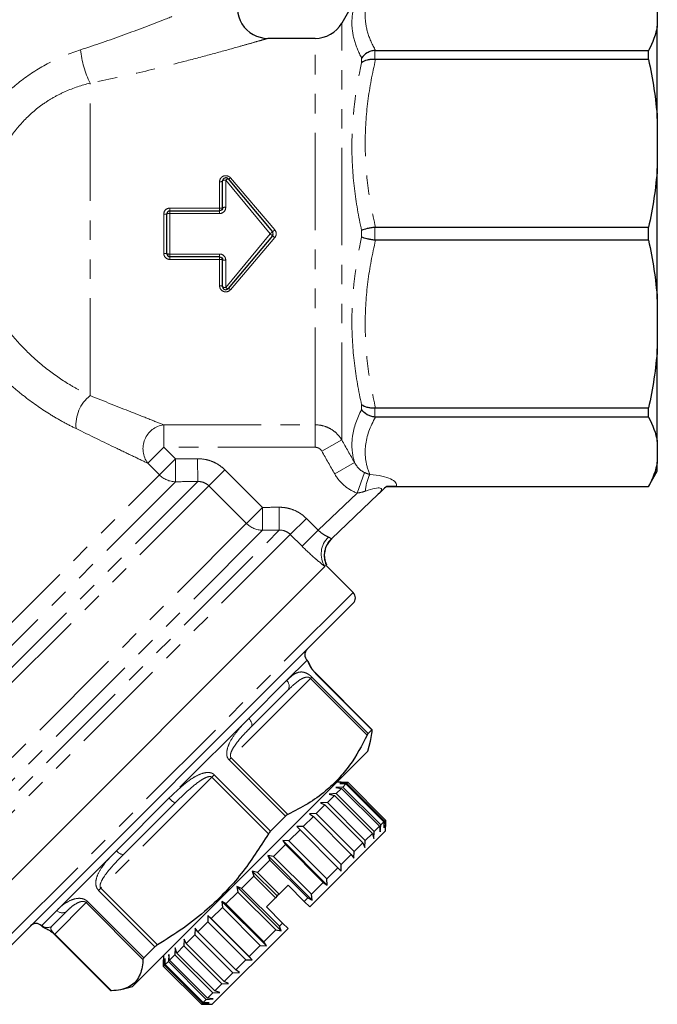
# Model space of a CAD drawing. Units: millimetres. Extents: x 143 to 264, y 91 to 276.
# Drawn here: x 222 to 264, y 170 to 234 of the extents above; entities that cross this region are included whole.
import ezdxf

# ---------------------------------------------------------------- set-up
doc = ezdxf.new("R2010")
doc.units = ezdxf.units.MM
doc.linetypes.add('PHANTOM', pattern=[12.7, 6.35, -1.27, 1.27, -1.27, 1.27, -1.27])

msp = doc.modelspace()

# ---------------------------------------------------------------- linework, layer by layer
at = {"color": 7, "linetype": 'Continuous', "lineweight": 25}
for p, q in [((244.592, 236.216), (243.293, 233.966)), ((263.88, 235.117), (263.88, 233.771)), ((263.88, 227.734), (263.88, 233.771)), ((241.561, 232.966), (238.466, 232.966)), ((245.499, 232.177), (263.303, 232.177)), ((263.303, 231.582), (263.303, 232.177)), ((263.303, 231.582), (245.499, 231.582)), ((263.88, 227.734), (263.88, 224.485)), ((263.88, 215.947), (263.88, 224.485)), ((235.524, 221.916), (235.524, 223.667)), ((235.877, 223.795), (238.773, 220.345)), ((232.08, 221.716), (235.324, 221.716)), ((231.88, 218.916), (231.88, 221.516)), ((245.499, 220.637), (263.303, 220.637)), ((263.303, 219.796), (263.303, 220.637)), ((238.773, 220.088), (235.877, 216.637)), ((263.303, 219.796), (245.499, 219.796)), ((235.324, 218.716), (232.08, 218.716)), ((235.524, 216.766), (235.524, 218.516)), ((263.88, 215.947), (263.88, 212.699)), ((263.88, 206.661), (263.88, 212.699)), ((245.499, 208.85), (263.303, 208.85)), ((263.303, 208.255), (263.303, 208.85)), ((263.303, 208.255), (245.499, 208.255)), ((263.88, 206.661), (263.88, 205.316)), ((263.88, 204.716), (263.88, 205.316)), ((263.303, 203.716), (263.88, 204.716)), ((246.202, 203.716), (263.303, 203.716)), ((246.854, 203.722), (263.303, 203.722)), ((263.303, 203.716), (263.303, 203.722)), ((245.678, 203.219), (242.619, 200.317)), ((242.29, 198.602), (242.242, 198.555)), ((244.034, 196.811), (242.267, 198.579)), ((242.196, 198.508), (217.518, 173.83)), ((217.518, 173.83), (242.162, 198.474)), ((244.034, 196.104), (220.458, 172.528)), ((241.05, 192.37), (241.029, 192.392)), ((245.274, 187.859), (241.593, 191.541)), ((239.754, 190.409), (237.385, 188.04)), ((245.264, 187.857), (245.02, 187.613)), ((245, 186.463), (245.173, 187.107)), ((229.931, 171.394), (245, 186.463)), ((243.257, 184.437), (242.974, 184.437)), ((243.257, 184.437), (243.68, 184.435)), ((243.61, 184.366), (243.68, 184.435)), ((243.68, 184.435), (246.155, 181.961)), ((243.36, 184.116), (242.907, 184.087)), ((242.907, 184.087), (243.277, 184.032)), ((242.937, 183.693), (243.277, 184.032)), ((243.61, 184.366), (243.169, 184.349)), ((243.169, 184.349), (243.568, 184.324)), ((243.277, 184.032), (245.752, 181.558)), ((243.36, 184.116), (243.568, 184.324)), ((245.835, 181.641), (243.36, 184.116)), ((243.568, 184.324), (246.043, 181.849)), ((246.085, 181.891), (243.61, 184.366)), ((242.354, 183.11), (241.9, 183.08)), ((242.354, 183.11), (242.815, 183.571)), ((244.829, 180.635), (242.354, 183.11)), ((242.937, 183.693), (242.48, 183.66)), ((242.48, 183.66), (242.815, 183.571)), ((242.815, 183.571), (245.29, 181.096)), ((245.412, 181.218), (242.937, 183.693)), ((232.407, 183.062), (229.099, 179.754)), ((241.629, 182.384), (242.198, 182.953)), ((241.9, 183.08), (242.198, 182.953)), ((242.198, 182.953), (244.672, 180.478)), ((239.619, 182.211), (238.651, 181.244)), ((240.783, 181.539), (241.442, 182.198)), ((241.629, 182.384), (241.185, 182.365)), ((241.185, 182.365), (241.442, 182.198)), ((241.442, 182.198), (243.917, 179.723)), ((244.104, 179.91), (241.629, 182.384)), ((245.835, 181.641), (246.043, 181.849)), ((246.043, 181.849), (246.068, 181.449)), ((246.068, 181.449), (246.085, 181.891)), ((246.085, 181.891), (246.155, 181.961)), ((246.155, 181.961), (246.156, 181.537)), ((239.843, 180.599), (240.572, 181.328)), ((240.783, 181.539), (240.358, 181.537)), ((240.358, 181.537), (240.572, 181.328)), ((240.572, 181.328), (243.047, 178.853)), ((243.258, 179.064), (240.783, 181.539)), ((241.206, 176.305), (246.156, 181.255)), ((245.379, 180.761), (245.412, 181.218)), ((245.412, 181.218), (245.752, 181.558)), ((245.752, 181.558), (245.806, 181.188)), ((245.806, 181.188), (245.835, 181.641)), ((246.156, 181.255), (246.156, 181.537)), ((239.843, 180.599), (239.442, 180.621)), ((239.442, 180.621), (239.614, 180.37)), ((239.442, 180.621), (242.341, 177.722)), ((242.318, 178.124), (239.843, 180.599)), ((244.799, 180.181), (244.829, 180.635)), ((244.829, 180.635), (245.29, 181.096)), ((245.29, 181.096), (245.379, 180.761)), ((238.837, 179.593), (239.614, 180.37)), ((239.614, 180.37), (242.089, 177.895)), ((244.085, 179.466), (244.104, 179.91)), ((244.104, 179.91), (244.672, 180.478)), ((244.672, 180.478), (244.799, 180.181)), ((237.795, 178.551), (238.597, 179.353)), ((238.837, 179.593), (238.465, 179.645)), ((238.465, 179.645), (238.597, 179.353)), ((238.465, 179.645), (241.364, 176.746)), ((238.597, 179.353), (241.072, 176.878)), ((241.312, 177.118), (238.837, 179.593)), ((243.258, 179.064), (243.917, 179.723)), ((243.917, 179.723), (244.085, 179.466)), ((237.795, 178.551), (237.458, 178.638)), ((237.458, 178.638), (237.552, 178.308)), ((237.458, 178.638), (239.085, 177.012)), ((242.318, 178.124), (243.047, 178.853)), ((243.047, 178.853), (243.257, 178.638)), ((243.257, 178.638), (243.258, 179.064)), ((236.75, 177.506), (237.552, 178.308)), ((237.552, 178.308), (238.966, 176.893)), ((239.21, 177.137), (237.795, 178.551)), ((242.341, 177.722), (242.318, 178.124)), ((236.75, 177.506), (236.452, 177.631)), ((236.452, 177.631), (236.51, 177.266)), ((236.452, 177.631), (239.351, 174.732)), ((239.225, 175.031), (236.75, 177.506)), ((239.792, 177.719), (239.21, 177.137)), ((240.852, 176.658), (239.792, 177.719)), ((241.312, 177.118), (242.089, 177.895)), ((242.089, 177.895), (242.341, 177.722)), ((235.733, 176.488), (236.51, 177.266)), ((236.51, 177.266), (238.985, 174.791)), ((238.966, 176.893), (238.378, 176.305)), ((239.085, 177.012), (238.966, 176.893)), ((239.21, 177.137), (239.085, 177.012)), ((240.852, 176.658), (241.072, 176.878)), ((241.072, 176.878), (241.364, 176.746)), ((241.364, 176.746), (241.312, 177.118)), ((225.374, 176.029), (224.434, 175.089)), ((234.774, 175.53), (235.504, 176.259)), ((235.733, 176.488), (235.475, 176.655)), ((235.475, 176.655), (235.504, 176.259)), ((235.475, 176.655), (238.374, 173.756)), ((235.504, 176.259), (237.979, 173.785)), ((238.208, 174.013), (235.733, 176.488)), ((239.438, 175.244), (238.378, 176.305)), ((241.206, 176.305), (240.852, 176.658)), ((234.774, 175.53), (234.559, 175.739)), ((234.559, 175.739), (234.563, 175.319)), ((234.559, 175.739), (237.458, 172.84)), ((237.249, 173.055), (234.774, 175.53)), ((223.705, 175.067), (223.725, 175.047)), ((233.731, 174.911), (233.717, 174.473)), ((233.904, 174.659), (233.731, 174.911)), ((233.904, 174.659), (234.563, 175.319)), ((234.563, 175.319), (237.038, 172.844)), ((234.842, 169.941), (239.792, 174.891)), ((238.208, 174.013), (238.985, 174.791)), ((238.985, 174.791), (239.351, 174.732)), ((239.225, 175.031), (239.438, 175.244)), ((239.351, 174.732), (239.225, 175.031)), ((239.792, 174.891), (239.438, 175.244)), ((224.556, 174.504), (228.238, 170.823)), ((233.017, 174.197), (232.991, 173.747)), ((233.148, 173.903), (233.017, 174.197)), ((233.148, 173.903), (233.717, 174.473)), ((233.717, 174.473), (236.192, 171.998)), ((236.378, 172.184), (233.904, 174.659)), ((231.106, 173.699), (230.382, 172.975)), ((232.437, 173.617), (232.407, 173.163)), ((232.529, 173.285), (232.437, 173.617)), ((232.529, 173.285), (232.991, 173.747)), ((232.991, 173.747), (235.466, 171.272)), ((235.622, 171.428), (233.148, 173.903)), ((237.249, 173.055), (237.979, 173.785)), ((237.979, 173.785), (238.374, 173.756)), ((238.374, 173.756), (238.208, 174.013)), ((231.66, 173.123), (231.66, 172.84)), ((231.661, 172.417), (231.66, 172.84)), ((231.66, 172.84), (231.661, 172.417)), ((231.748, 172.928), (231.732, 172.488)), ((231.774, 172.53), (231.748, 172.928)), ((232.01, 173.19), (231.983, 172.739)), ((232.067, 172.822), (232.01, 173.19)), ((232.067, 172.822), (232.407, 173.163)), ((234.541, 170.347), (232.067, 172.822)), ((232.407, 173.163), (234.882, 170.688)), ((235.004, 170.81), (232.529, 173.285)), ((236.378, 172.184), (237.038, 172.844)), ((237.038, 172.844), (237.458, 172.84)), ((237.458, 172.84), (237.249, 173.055)), ((231.661, 172.417), (231.732, 172.488)), ((234.136, 169.942), (231.661, 172.417)), ((231.661, 172.417), (234.136, 169.942)), ((231.732, 172.488), (234.207, 170.013)), ((231.774, 172.53), (231.983, 172.739)), ((234.249, 170.055), (231.774, 172.53)), ((231.983, 172.739), (234.458, 170.264)), ((236.63, 172.012), (236.378, 172.184)), ((235.622, 171.428), (236.192, 171.998)), ((236.192, 171.998), (236.63, 172.012)), ((228.99, 170.924), (229.634, 171.096)), ((229.634, 171.096), (229.931, 171.394)), ((235.004, 170.81), (235.466, 171.272)), ((235.466, 171.272), (235.916, 171.297)), ((235.916, 171.297), (235.622, 171.428)), ((228.268, 170.819), (228.239, 170.824)), ((234.249, 170.055), (234.458, 170.264)), ((234.458, 170.264), (234.909, 170.291)), ((234.541, 170.347), (234.882, 170.688)), ((234.909, 170.291), (234.541, 170.347)), ((234.882, 170.688), (235.336, 170.718)), ((235.336, 170.718), (235.004, 170.81)), ((234.136, 169.942), (234.207, 170.013)), ((234.136, 169.942), (234.559, 169.941)), ((234.559, 169.941), (234.136, 169.942)), ((234.207, 170.013), (234.647, 170.029)), ((234.647, 170.029), (234.249, 170.055)), ((234.559, 169.941), (234.842, 169.941))]:
    msp.add_line(p, q, dxfattribs=at)
at = {"color": 8, "linetype": 'PHANTOM', "lineweight": 18}
for p, q in [((243.293, 206.764), (243.293, 233.966)), ((241.561, 207.752), (241.561, 232.966)), ((245.458, 232.175), (245.458, 231.584)), ((244.592, 231.374), (244.592, 231.684)), ((226.88, 209.657), (226.88, 230.045)), ((235.324, 221.89), (235.324, 223.613)), ((235.724, 223.719), (235.724, 221.942)), ((238.619, 220.216), (235.724, 223.719)), ((236.031, 223.867), (238.926, 220.469)), ((232.08, 221.89), (232.08, 221.716)), ((232.08, 221.89), (235.324, 221.89)), ((232.08, 221.716), (232.08, 221.536)), ((235.324, 221.89), (235.324, 221.716)), ((235.324, 221.716), (235.324, 221.536)), ((231.68, 218.936), (231.68, 221.496)), ((232.08, 221.536), (232.08, 218.896)), ((235.324, 221.536), (232.08, 221.536)), ((244.592, 219.997), (244.592, 220.435)), ((245.458, 220.634), (245.458, 219.798)), ((235.724, 216.713), (238.619, 220.216)), ((238.926, 219.963), (236.031, 216.566)), ((238.619, 220.216), (238.773, 220.345)), ((238.619, 220.216), (238.773, 220.088)), ((232.08, 218.896), (235.324, 218.896)), ((232.08, 218.896), (232.08, 218.716)), ((232.08, 218.716), (232.08, 218.542)), ((235.324, 218.542), (232.08, 218.542)), ((235.324, 218.896), (235.324, 218.716)), ((235.324, 218.716), (235.324, 218.542)), ((235.324, 216.819), (235.324, 218.542)), ((235.724, 218.49), (235.724, 216.713)), ((244.592, 208.749), (244.592, 209.058)), ((245.458, 208.848), (245.458, 208.257)), ((231.677, 207.752), (241.561, 207.752)), ((231.677, 207.752), (231.677, 206.286)), ((241.561, 207.752), (241.561, 206.286)), ((230.636, 205.244), (231.677, 206.286)), ((231.677, 206.286), (232.438, 205.525)), ((241.561, 206.286), (231.677, 206.286)), ((243.293, 206.764), (241.994, 206.03)), ((231.397, 204.483), (230.636, 205.244)), ((231.397, 204.483), (232.438, 205.525)), ((232.452, 204.038), (232.438, 205.525)), ((233.902, 204.049), (233.89, 205.537)), ((244.132, 205.284), (242.833, 204.547)), ((211.429, 184.515), (231.397, 204.483)), ((234.621, 203.768), (235.666, 204.813)), ((235.666, 204.813), (238.116, 202.363)), ((244.771, 204.642), (244.31, 203.3)), ((211.868, 182.015), (233.902, 204.049)), ((232.452, 204.038), (211.868, 183.455)), ((234.621, 203.768), (212.161, 181.308)), ((237.071, 201.318), (234.621, 203.768)), ((241.754, 200.875), (244.31, 203.3)), ((239.219, 200.881), (239.209, 202.371)), ((237.071, 201.318), (238.116, 202.363)), ((238.127, 200.874), (238.116, 202.363)), ((214.611, 178.858), (237.071, 201.318)), ((239.937, 200.598), (240.984, 201.646)), ((240.984, 201.646), (241.754, 200.875)), ((215.05, 176.712), (239.219, 200.881)), ((238.127, 200.874), (215.05, 177.798)), ((239.937, 200.598), (215.343, 176.005)), ((240.707, 199.828), (239.937, 200.598)), ((240.707, 199.828), (241.754, 200.875)), ((244.034, 196.811), (219.765, 172.541)), ((241.029, 192.392), (239.7, 191.062)), ((241.593, 191.541), (241.586, 191.535)), ((245.264, 187.857), (241.586, 191.535)), ((241.26, 191.208), (236.078, 186.026)), ((239.7, 191.062), (237.23, 188.593)), ((241.26, 191.208), (241.343, 191.291)), ((244.958, 187.509), (241.26, 191.208)), ((241.343, 191.291), (245.02, 187.613)), ((237.23, 188.593), (232.04, 183.402)), ((236.078, 186.026), (235.941, 185.889)), ((239.619, 182.211), (235.941, 185.889)), ((236.078, 186.026), (239.777, 182.328)), ((234.81, 184.758), (227.574, 177.522)), ((234.81, 184.758), (234.973, 184.921)), ((238.509, 181.06), (234.81, 184.758)), ((234.973, 184.921), (238.651, 181.244)), ((232.04, 183.402), (228.591, 179.953)), ((228.591, 179.953), (224.707, 176.07)), ((227.574, 177.522), (227.429, 177.377)), ((231.106, 173.699), (227.429, 177.377)), ((227.574, 177.522), (231.272, 173.823)), ((224.707, 176.07), (223.728, 175.09)), ((226.625, 176.573), (224.57, 174.518)), ((226.625, 176.573), (226.705, 176.653)), ((230.323, 172.874), (226.625, 176.573)), ((226.705, 176.653), (230.382, 172.975)), ((223.728, 175.09), (223.705, 175.067)), ((224.57, 174.518), (224.556, 174.504)), ((224.57, 174.518), (228.268, 170.819))]:
    msp.add_line(p, q, dxfattribs=at)
at = {"color": 8, "linetype": 'PHANTOM', "lineweight": 18, "flags": 128}
for points in [[(237.385, 188.04), (237.417, 188.086), (237.434, 188.143), (237.436, 188.21), (237.422, 188.284), (237.393, 188.363), (237.35, 188.442), (237.295, 188.52), (237.23, 188.593)], [(229.099, 179.754), (229.062, 179.731), (229.013, 179.722), (228.953, 179.728), (228.886, 179.748), (228.813, 179.783), (228.738, 179.83), (228.663, 179.887), (228.591, 179.953)]]:
    msp.add_lwpolyline(points, dxfattribs=at)
at = {"color": 7, "linetype": 'Continuous', "lineweight": 25}
for centre, radius, start, end in [((238.48, 234.966), 2, 154.55758, 269.5861), ((241.561, 234.966), 2, 270, 330), ((235.724, 223.667), 0.2, 40, 180), ((232.08, 221.516), 0.2, 90, 180), ((238.619, 220.216), 0.2, 320, 40), ((232.08, 218.916), 0.2, 180, 270), ((235.724, 216.766), 0.2, 180, 320), ((243.656, 199.234), 1.5, 133.48965, 204.75991), ((243.681, 196.457), 0.5, 315, 45), ((241.383, 192.745), 0.5, 135, 225), ((223.352, 174.714), 0.5, 45, 135)]:
    msp.add_arc(centre, radius, start, end, dxfattribs=at)
at = {"color": 8, "linetype": 'PHANTOM', "lineweight": 18}
for centre, radius, start, end in [((232.663, 232.903), 6.45, 186.0975, 206.30379), ((235.371, 223.841), 0.232, 258.4661, 311.37336), ((235.678, 223.489), 0.235, 78.55231, 130.85313), ((235.893, 223.57), 0.225, 94.10593, 138.70896), ((235.874, 224.003), 0.208, 270.94098, 318.96961), ((235.373, 222.291), 0.404, 263.00647, 291.95091), ((235.675, 221.536), 0.409, 83.09805, 111.63436), ((231.73, 222.009), 0.516, 264.49039, 286.9746), ((232.031, 221.015), 0.523, 84.56724, 106.72451), ((236.81, 222.915), 3.234, 307.3676, 310.86714), ((236.81, 217.518), 3.234, 49.13286, 52.6324), ((231.73, 218.423), 0.516, 73.0254, 95.50961), ((232.031, 219.417), 0.523, 253.27549, 275.43276), ((235.373, 218.142), 0.404, 68.04909, 96.99353), ((235.675, 218.897), 0.409, 248.36564, 276.90195), ((235.371, 216.591), 0.232, 48.62664, 101.5339), ((235.678, 216.943), 0.235, 229.14687, 281.44769), ((235.893, 216.862), 0.225, 221.29104, 265.89407), ((235.874, 216.43), 0.208, 41.03039, 89.05902), ((228.388, 207.746), 2.434, 128.26676, 185.7865), ((231.907, 206.187), 1.582, 98.33934, 216.56125), ((232.469, 205.552), 1.514, 224.91101, 269.34526), ((248.095, 203.165), 3.27, 155.654, 175.47292), ((238.141, 202.386), 1.511, 224.92779, 269.47117), ((243.441, 199.328), 1.49, 132.55866, 213.3782), ((243.651, 199.23), 1.5, 133.49834, 204.75638), ((239.396, 190.708), 0.466, 320.14746, 49.35574), ((234.477, 185.663), 3.325, 222.84841, 231.47936), ((225.061, 176.385), 0.474, 221.70233, 311.27029), ((224.081, 175.443), 0.499, 224.92474, 314.92454)]:
    msp.add_arc(centre, radius, start, end, dxfattribs=at)
for centre, major_axis, ratio, start_param, end_param in [((243.078, 203.517), (3.792, 0.32), 0.259755, 6.168526, 7.264902), ((243.078, 202.131), (2.811, 1.441), 0.150745, 5.808592, 7.104114)]:
    msp.add_ellipse(centre, major_axis=major_axis, ratio=ratio, start_param=start_param, end_param=end_param, dxfattribs=at)
for points, knots in [([(245.499, 236.711), (245.285, 236.338), (245.115, 235.963), (244.884, 235.209), (244.823, 234.83), (244.822, 234.066), (244.883, 233.685), (245.114, 232.926), (245.285, 232.55), (245.499, 232.177)], [0, 0, 0, 0, 0.25, 0.25, 0.5, 0.5, 0.75, 0.75, 1, 1, 1, 1]), ([(226.249, 232.218), (227.209, 232.529), (228.15, 232.856), (229.995, 233.527), (230.899, 233.871), (232.222, 234.388), (232.657, 234.56), (233.501, 234.899), (233.912, 235.066), (234.506, 235.31), (234.7, 235.39), (235.08, 235.546), (235.265, 235.623), (235.798, 235.845), (236.122, 235.981), (236.394, 236.096)], [0, 0, 0, 0, 0.25, 0.25, 0.5, 0.5, 0.625, 0.625, 0.75, 0.75, 0.8125, 0.8125, 0.875, 0.875, 1, 1, 1, 1]), ([(244.592, 231.684), (244.389, 232.067), (244.229, 232.451), (244.012, 233.221), (243.956, 233.604), (243.957, 234.748), (244.187, 235.488), (244.592, 236.215)], [0, 0, 0, 0, 0.25, 0.25, 0.5, 0.5, 1, 1, 1, 1]), ([(238.466, 232.962), (238.466, 232.962), (238.466, 232.962), (238.393, 232.941), (238.258, 232.902), (237.909, 232.802), (237.352, 232.642), (236.373, 232.365), (234.981, 231.98), (232.83, 231.407), (230.132, 230.724), (227.969, 230.272), (226.88, 230.045)], [0, 0, 0, 0, 0.032689, 0.043017, 0.088119, 0.134554, 0.2069, 0.281412, 0.416007, 0.553649, 0.775305, 1, 1, 1, 1]), ([(219.565, 227.265), (219.771, 227.555), (219.986, 227.838), (220.438, 228.387), (220.676, 228.653), (221.416, 229.419), (221.946, 229.885), (223.082, 230.727), (223.691, 231.103), (224.941, 231.739), (225.587, 232.004), (226.249, 232.218)], [0, 0, 0, 0, 0.125, 0.125, 0.25, 0.25, 0.5, 0.5, 0.75, 0.75, 1, 1, 1, 1]), ([(244.592, 220.435), (244.389, 221.34), (244.229, 222.252), (244.012, 224.087), (243.956, 225.006), (243.957, 227.768), (244.187, 229.581), (244.592, 231.374)], [0, 0, 0, 0, 0.25, 0.25, 0.5, 0.5, 1, 1, 1, 1]), ([(245.499, 231.582), (245.285, 230.682), (245.115, 229.778), (244.884, 227.957), (244.823, 227.041), (244.822, 225.196), (244.883, 224.277), (245.114, 222.445), (245.285, 221.537), (245.499, 220.637)], [0, 0, 0, 0, 0.25, 0.25, 0.5, 0.5, 0.75, 0.75, 1, 1, 1, 1]), ([(226.88, 230.045), (226.327, 229.91), (225.783, 229.729), (224.991, 229.377), (224.731, 229.246), (224.22, 228.954), (223.972, 228.795), (223.261, 228.283), (222.826, 227.894), (222.231, 227.24), (222.042, 227.01), (221.69, 226.535), (221.525, 226.29), (221.371, 226.037)], [0, 0, 0, 0, 0.25, 0.25, 0.375, 0.375, 0.5, 0.5, 0.75, 0.75, 0.875, 0.875, 1, 1, 1, 1]), ([(236.031, 223.867), (235.978, 223.928), (235.906, 223.973), (235.748, 224.015), (235.661, 224.01), (235.508, 223.954), (235.441, 223.902), (235.349, 223.772), (235.324, 223.693), (235.324, 223.613)], [0, 0, 0, 0, 0.25, 0.25, 0.5, 0.5, 0.75, 0.75, 1, 1, 1, 1]), ([(232.08, 221.89), (231.975, 221.89), (231.872, 221.848), (231.724, 221.703), (231.68, 221.601), (231.68, 221.496)], [0, 0, 0, 0, 0.5, 0.5, 1, 1, 1, 1]), ([(235.324, 221.536), (235.431, 221.536), (235.535, 221.581), (235.682, 221.732), (235.724, 221.836), (235.724, 221.942)], [0, 0, 0, 0, 0.5, 0.5, 1, 1, 1, 1]), ([(238.926, 219.963), (238.986, 220.034), (239.019, 220.124), (239.019, 220.309), (238.986, 220.399), (238.926, 220.469)], [0, 0, 0, 0, 0.5, 0.5, 1, 1, 1, 1]), ([(244.592, 209.058), (244.389, 209.956), (244.229, 210.86), (244.012, 212.685), (243.956, 213.602), (243.957, 216.364), (244.187, 218.188), (244.592, 219.997)], [0, 0, 0, 0, 0.25, 0.25, 0.5, 0.5, 1, 1, 1, 1]), ([(245.499, 219.796), (245.285, 218.896), (245.115, 217.991), (244.884, 216.171), (244.823, 215.255), (244.822, 213.41), (244.883, 212.49), (245.114, 210.658), (245.285, 209.751), (245.499, 208.85)], [0, 0, 0, 0, 0.25, 0.25, 0.5, 0.5, 0.75, 0.75, 1, 1, 1, 1]), ([(231.68, 218.936), (231.68, 218.832), (231.725, 218.729), (231.872, 218.585), (231.975, 218.542), (232.08, 218.542)], [0, 0, 0, 0, 0.5, 0.5, 1, 1, 1, 1]), ([(235.724, 218.49), (235.724, 218.596), (235.682, 218.701), (235.535, 218.851), (235.431, 218.896), (235.324, 218.896)], [0, 0, 0, 0, 0.5, 0.5, 1, 1, 1, 1]), ([(235.324, 216.819), (235.324, 216.739), (235.349, 216.66), (235.441, 216.53), (235.508, 216.478), (235.662, 216.422), (235.748, 216.418), (235.907, 216.459), (235.978, 216.504), (236.031, 216.566)], [0, 0, 0, 0, 0.25, 0.25, 0.5, 0.5, 0.75, 0.75, 1, 1, 1, 1]), ([(221.371, 214.138), (221.743, 213.64), (222.146, 213.169), (222.792, 212.503), (223.015, 212.288), (223.476, 211.871), (223.713, 211.67), (224.428, 211.101), (224.916, 210.761), (225.657, 210.304), (225.907, 210.16), (226.398, 209.894), (226.641, 209.771), (226.88, 209.657)], [0, 0, 0, 0, 0.25, 0.25, 0.375, 0.375, 0.5, 0.5, 0.75, 0.75, 0.875, 0.875, 1, 1, 1, 1]), ([(225.966, 207.5), (225.682, 207.639), (225.395, 207.788), (224.815, 208.107), (224.522, 208.278), (223.654, 208.819), (223.084, 209.216), (222.25, 209.873), (221.975, 210.103), (221.437, 210.578), (221.176, 210.823), (220.416, 211.578), (219.939, 212.109), (219.492, 212.667)], [0, 0, 0, 0, 0.125, 0.125, 0.25, 0.25, 0.5, 0.5, 0.625, 0.625, 0.75, 0.75, 1, 1, 1, 1]), ([(226.88, 209.657), (227.818, 209.28), (228.716, 208.923), (229.957, 208.431), (230.355, 208.273), (231.077, 207.988), (231.403, 207.86), (231.677, 207.752)], [0, 0, 0, 0, 0.5, 0.5, 0.75, 0.75, 1, 1, 1, 1]), ([(244.132, 205.284), (244.047, 205.567), (243.992, 205.852), (243.946, 206.427), (243.955, 206.717), (244.077, 207.587), (244.284, 208.168), (244.592, 208.749)], [0, 0, 0, 0, 0.25, 0.25, 0.5, 0.5, 1, 1, 1, 1]), ([(245.499, 208.255), (245.146, 207.641), (244.915, 207.021), (244.811, 206.081), (244.816, 205.765), (244.908, 205.138), (244.994, 204.824), (245.116, 204.513)], [0, 0, 0, 0, 0.5, 0.5, 0.75, 0.75, 1, 1, 1, 1]), ([(241.561, 207.752), (241.737, 207.752), (241.909, 207.729), (242.246, 207.64), (242.41, 207.573), (242.711, 207.402), (242.852, 207.295), (243.098, 207.052), (243.205, 206.914), (243.293, 206.764)], [0, 0, 0, 0, 0.25, 0.25, 0.5, 0.5, 0.75, 0.75, 1, 1, 1, 1]), ([(230.636, 205.244), (230.37, 205.372), (230.053, 205.524), (229.35, 205.862), (228.963, 206.048), (227.755, 206.631), (226.88, 207.055), (225.966, 207.5)], [0, 0, 0, 0, 0.25, 0.25, 0.5, 0.5, 1, 1, 1, 1]), ([(241.994, 206.03), (241.95, 206.107), (241.887, 206.172), (241.736, 206.261), (241.649, 206.286), (241.561, 206.286)], [0, 0, 0, 0, 0.5, 0.5, 1, 1, 1, 1]), ([(233.89, 205.537), (234.056, 205.539), (234.221, 205.523), (234.543, 205.462), (234.699, 205.415), (235.003, 205.292), (235.15, 205.214), (235.422, 205.033), (235.549, 204.93), (235.666, 204.813)], [0, 0, 0, 0, 0.25, 0.25, 0.5, 0.5, 0.75, 0.75, 1, 1, 1, 1]), ([(244.132, 205.284), (244.202, 205.148), (244.29, 205.023), (244.505, 204.802), (244.627, 204.709), (244.771, 204.642)], [0, 0, 0, 0, 0.5, 0.5, 1, 1, 1, 1]), ([(244.31, 203.3), (243.995, 203.408), (243.712, 203.572), (243.206, 204.003), (242.997, 204.258), (242.833, 204.547)], [0, 0, 0, 0, 0.5, 0.5, 1, 1, 1, 1]), ([(234.621, 203.768), (234.526, 203.863), (234.413, 203.936), (234.166, 204.031), (234.034, 204.053), (233.902, 204.049)], [0, 0, 0, 0, 0.5, 0.5, 1, 1, 1, 1]), ([(239.209, 202.371), (239.375, 202.372), (239.54, 202.357), (239.862, 202.295), (240.018, 202.248), (240.322, 202.124), (240.469, 202.047), (240.74, 201.866), (240.867, 201.763), (240.984, 201.646)], [0, 0, 0, 0, 0.25, 0.25, 0.5, 0.5, 0.75, 0.75, 1, 1, 1, 1]), ([(239.937, 200.598), (239.842, 200.693), (239.729, 200.766), (239.483, 200.862), (239.352, 200.885), (239.219, 200.881)], [0, 0, 0, 0, 0.5, 0.5, 1, 1, 1, 1]), ([(241.754, 200.875), (241.87, 200.769), (241.994, 200.675), (242.23, 200.524), (242.341, 200.466), (242.433, 200.426)], [0, 0, 0, 0, 0.5, 0.5, 1, 1, 1, 1]), ([(242.196, 198.508), (242.1, 198.583), (241.992, 198.669), (241.76, 198.86), (241.635, 198.966), (241.249, 199.304), (240.975, 199.56), (240.707, 199.828)], [0, 0, 0, 0, 0.25, 0.25, 0.5, 0.5, 1, 1, 1, 1]), ([(242.433, 200.426), (242.498, 200.397), (242.54, 200.366), (242.599, 200.323), (242.614, 200.312), (242.619, 200.317)], [0, 0, 0, 0, 0.5, 0.5, 1, 1, 1, 1]), ([(241.586, 191.535), (241.549, 191.574), (241.465, 191.661), (241.345, 191.814), (241.214, 192.014), (241.114, 192.219), (241.07, 192.344), (241.052, 192.359), (241.045, 192.365)], [0, 0, 0, 0, 0.061144, 0.136241, 0.2534, 0.478155, 0.798576, 1, 1, 1, 1]), ([(239.7, 191.062), (239.828, 191.188), (240.085, 191.438), (240.429, 191.617), (240.735, 191.634), (240.956, 191.568), (241.129, 191.471), (241.253, 191.377), (241.319, 191.314), (241.343, 191.291)], [0, 0, 0, 0, 0.297934, 0.594614, 0.755416, 0.859175, 0.92317, 0.972142, 1, 1, 1, 1]), ([(241.26, 191.208), (241.247, 191.219), (241.225, 191.239), (241.185, 191.26), (241.119, 191.284), (241.004, 191.293), (240.825, 191.253), (240.535, 191.108), (240.176, 190.823), (239.895, 190.547), (239.754, 190.409)], [0, 0, 0, 0, 0.016434, 0.029139, 0.049456, 0.101228, 0.197668, 0.360147, 0.678826, 1, 1, 1, 1]), ([(235.941, 185.889), (235.907, 185.932), (235.83, 186.026), (235.779, 186.248), (235.805, 186.605), (236.016, 187.124), (236.407, 187.707), (236.847, 188.202), (237.123, 188.483), (237.23, 188.593)], [0, 0, 0, 0, 0.045797, 0.102044, 0.189795, 0.358136, 0.600752, 0.84436, 1, 1, 1, 1]), ([(236.078, 186.026), (236.068, 186.039), (236.05, 186.062), (236.027, 186.126), (236.028, 186.249), (236.106, 186.488), (236.439, 187.048), (236.914, 187.563), (237.292, 187.946), (237.385, 188.04)], [0, 0, 0, 0, 0.016498, 0.02789, 0.068822, 0.145476, 0.311689, 0.829575, 1, 1, 1, 1]), ([(232.04, 183.402), (232.289, 183.646), (232.791, 184.136), (233.496, 184.688), (234.088, 184.987), (234.465, 185.077), (234.72, 185.063), (234.88, 185.003), (234.948, 184.943), (234.973, 184.921)], [0, 0, 0, 0, 0.2947004, 0.5945684, 0.7553885, 0.8591593, 0.9231614, 0.9721391, 1, 1, 1, 1]), ([(234.81, 184.758), (234.797, 184.769), (234.773, 184.787), (234.724, 184.8), (234.637, 184.803), (234.469, 184.758), (234.187, 184.616), (233.706, 184.279), (233.095, 183.742), (232.637, 183.289), (232.407, 183.062)], [0, 0, 0, 0, 0.016434, 0.029139, 0.049456, 0.101228, 0.197668, 0.360147, 0.678826, 1, 1, 1, 1]), ([(227.429, 177.377), (227.394, 177.419), (227.316, 177.512), (227.247, 177.717), (227.24, 178.04), (227.397, 178.504), (227.746, 179.046), (228.18, 179.536), (228.476, 179.836), (228.591, 179.953)], [0, 0, 0, 0, 0.045797, 0.102044, 0.189795, 0.358136, 0.600752, 0.84436, 1, 1, 1, 1]), ([(227.574, 177.522), (227.563, 177.535), (227.545, 177.557), (227.524, 177.623), (227.527, 177.748), (227.613, 177.995), (227.98, 178.589), (228.525, 179.174), (228.985, 179.639), (229.099, 179.754)], [0, 0, 0, 0, 0.016498, 0.02789, 0.068822, 0.145476, 0.311689, 0.829575, 1, 1, 1, 1]), ([(224.707, 176.07), (224.831, 176.19), (225.077, 176.43), (225.525, 176.714), (225.952, 176.851), (226.251, 176.864), (226.469, 176.812), (226.613, 176.736), (226.68, 176.675), (226.705, 176.653)], [0, 0, 0, 0, 0.297934, 0.594614, 0.755416, 0.859175, 0.92317, 0.972142, 1, 1, 1, 1]), ([(226.625, 176.573), (226.612, 176.584), (226.59, 176.604), (226.55, 176.626), (226.484, 176.649), (226.37, 176.659), (226.197, 176.625), (225.933, 176.505), (225.641, 176.293), (225.463, 176.117), (225.374, 176.029)], [0, 0, 0, 0, 0.0164326, 0.0291373, 0.0494534, 0.1012225, 0.1976571, 0.3601272, 0.6798264, 1, 1, 1, 1]), ([(223.731, 175.052), (223.724, 175.056), (223.704, 175.068), (223.719, 175.082), (223.728, 175.09)], [0, 0, 0, 0, 0.39049, 1, 1, 1, 1]), ([(224.57, 174.518), (224.558, 174.53), (224.538, 174.55), (224.495, 174.594), (224.437, 174.658), (224.365, 174.747), (224.285, 174.894), (224.334, 174.984), (224.414, 175.068), (224.434, 175.089)], [0, 0, 0, 0, 0.016498, 0.02789, 0.068822, 0.145476, 0.311689, 0.829575, 1, 1, 1, 1])]:
    msp.add_open_spline(points, degree=3, knots=knots, dxfattribs=at)
at = {"color": 7, "linetype": 'Continuous', "lineweight": 25}
for points in [[(263.88, 233.771), (263.788, 233.231), (263.587, 232.7), (263.303, 232.177)], [(245.499, 232.177), (245.485, 232.177), (245.471, 232.177), (245.458, 232.175)], [(245.458, 231.584), (245.471, 231.583), (245.485, 231.582), (245.499, 231.582)], [(263.303, 231.582), (263.587, 230.318), (263.788, 229.037), (263.88, 227.734)], [(263.88, 224.485), (263.788, 223.181), (263.587, 221.9), (263.303, 220.637)], [(245.499, 220.637), (245.485, 220.637), (245.471, 220.636), (245.458, 220.634)], [(245.458, 219.798), (245.471, 219.796), (245.485, 219.796), (245.499, 219.796)], [(263.303, 219.796), (263.587, 218.531), (263.788, 217.25), (263.88, 215.947)], [(263.88, 212.699), (263.788, 211.394), (263.587, 210.113), (263.303, 208.85)], [(245.499, 208.85), (245.485, 208.85), (245.471, 208.85), (245.458, 208.848)], [(245.458, 208.257), (245.471, 208.256), (245.485, 208.255), (245.499, 208.255)], [(263.303, 208.255), (263.587, 207.732), (263.788, 207.201), (263.88, 206.661)], [(263.88, 205.316), (263.788, 204.775), (263.587, 204.245), (263.303, 203.722)], [(246.224, 203.737), (246.054, 203.576), (245.867, 203.399), (245.678, 203.219)], [(242.619, 200.317), (242.622, 200.32), (242.624, 200.322), (242.624, 200.322)], [(242.197, 198.509), (242.196, 198.508), (242.196, 198.508), (242.196, 198.508)]]:
    msp.add_open_spline(points, degree=3, dxfattribs=at)
for points, knots in [([(245.458, 232.175), (245.369, 232.169), (245.282, 232.152), (245.113, 232.1), (245.031, 232.064), (244.805, 231.936), (244.678, 231.817), (244.592, 231.684)], [0, 0, 0, 0, 0.25, 0.25, 0.5, 0.5, 1, 1, 1, 1]), ([(245.458, 231.584), (245.369, 231.591), (245.282, 231.592), (245.113, 231.58), (245.031, 231.568), (244.805, 231.513), (244.678, 231.451), (244.592, 231.374)], [0, 0, 0, 0, 0.25, 0.25, 0.5, 0.5, 1, 1, 1, 1]), ([(235.524, 221.916), (235.524, 221.864), (235.503, 221.813), (235.43, 221.739), (235.378, 221.716), (235.324, 221.716)], [0, 0, 0, 0, 0.5, 0.5, 1, 1, 1, 1]), ([(245.458, 220.634), (245.369, 220.624), (245.282, 220.612), (245.113, 220.584), (245.031, 220.568), (244.805, 220.515), (244.678, 220.475), (244.592, 220.435)], [0, 0, 0, 0, 0.25, 0.25, 0.5, 0.5, 1, 1, 1, 1]), ([(245.458, 219.798), (245.369, 219.808), (245.282, 219.82), (245.113, 219.849), (245.031, 219.865), (244.805, 219.917), (244.678, 219.957), (244.592, 219.997)], [0, 0, 0, 0, 0.25, 0.25, 0.5, 0.5, 1, 1, 1, 1]), ([(235.324, 218.716), (235.378, 218.716), (235.43, 218.694), (235.503, 218.619), (235.524, 218.568), (235.524, 218.516)], [0, 0, 0, 0, 0.5, 0.5, 1, 1, 1, 1]), ([(245.458, 208.848), (245.369, 208.841), (245.282, 208.841), (245.113, 208.852), (245.031, 208.865), (244.805, 208.92), (244.678, 208.981), (244.592, 209.058)], [0, 0, 0, 0, 0.25, 0.25, 0.5, 0.5, 1, 1, 1, 1]), ([(245.458, 208.257), (245.369, 208.264), (245.282, 208.28), (245.113, 208.332), (245.031, 208.368), (244.805, 208.497), (244.678, 208.615), (244.592, 208.749)], [0, 0, 0, 0, 0.25, 0.25, 0.5, 0.5, 1, 1, 1, 1]), ([(246.854, 203.722), (246.723, 203.722), (246.598, 203.723), (246.391, 203.728), (246.308, 203.732), (246.224, 203.737)], [0, 0, 0, 0, 0.5, 0.5, 1, 1, 1, 1]), ([(241.593, 191.541), (241.585, 191.548), (241.552, 191.581), (241.494, 191.646), (241.422, 191.734), (241.35, 191.836), (241.281, 191.95), (241.228, 192.056), (241.19, 192.146), (241.158, 192.206), (241.135, 192.275), (241.068, 192.343), (241.047, 192.365)], [0, 0, 0, 0, 0.012496, 0.056827, 0.107215, 0.178597, 0.293434, 0.456182, 0.675686, 0.823873, 0.943338, 1, 1, 1, 1]), ([(245.02, 187.613), (245.009, 187.598), (244.99, 187.575), (244.967, 187.526), (244.958, 187.509)], [0, 0, 0, 0, 0.645802, 1, 1, 1, 1]), ([(245.169, 187.106), (245.206, 187.266), (245.257, 187.494), (245.273, 187.753), (245.277, 187.828)], [0, 0, 0, 0, 0.707632, 1, 1, 1, 1]), ([(245.277, 187.828), (245.277, 187.843), (245.277, 187.866), (245.267, 187.859), (245.264, 187.857)], [0, 0, 0, 0, 0.646121, 1, 1, 1, 1]), ([(244.958, 187.509), (244.602, 186.83), (244.062, 185.803), (243.087, 184.636), (242.185, 183.782), (241.09, 182.993), (240.216, 182.55), (239.777, 182.328)], [0, 0, 0, 0, 0.303038, 0.458175, 0.613303, 0.805798, 1, 1, 1, 1]), ([(239.777, 182.328), (239.743, 182.309), (239.69, 182.279), (239.637, 182.229), (239.619, 182.211)], [0, 0, 0, 0, 0.646121, 1, 1, 1, 1]), ([(238.651, 181.244), (238.617, 181.206), (238.564, 181.148), (238.523, 181.083), (238.509, 181.06)], [0, 0, 0, 0, 0.645802, 1, 1, 1, 1]), ([(238.509, 181.06), (237.947, 180.175), (237.097, 178.837), (235.697, 177.246), (234.446, 176.044), (232.978, 174.881), (231.842, 174.177), (231.272, 173.823)], [0, 0, 0, 0, 0.303038, 0.458175, 0.613303, 0.805798, 1, 1, 1, 1]), ([(223.73, 175.051), (223.745, 175.035), (223.794, 174.982), (223.861, 174.952), (223.922, 174.92), (223.987, 174.893), (224.093, 174.845), (224.216, 174.776), (224.341, 174.692), (224.447, 174.606), (224.517, 174.544), (224.549, 174.51), (224.556, 174.504)], [0, 0, 0, 0, 0.038439, 0.1264568, 0.2425912, 0.4270376, 0.6351691, 0.7860626, 0.8847288, 0.9441014, 0.989151, 1, 1, 1, 1]), ([(231.272, 173.823), (231.231, 173.797), (231.167, 173.757), (231.122, 173.714), (231.106, 173.699)], [0, 0, 0, 0, 0.646121, 1, 1, 1, 1]), ([(230.323, 172.874), (230.318, 172.799), (230.301, 172.533), (230.226, 172.117), (230.048, 171.669), (229.771, 171.31), (229.381, 171.045), (228.884, 170.874), (228.474, 170.838), (228.268, 170.819)], [0, 0, 0, 0, 0.05968, 0.209839, 0.360746, 0.514447, 0.669276, 0.834134, 1, 1, 1, 1]), ([(230.382, 172.975), (230.362, 172.951), (230.329, 172.914), (230.325, 172.885), (230.323, 172.874)], [0, 0, 0, 0, 0.645802, 1, 1, 1, 1])]:
    msp.add_open_spline(points, degree=3, knots=knots, dxfattribs=at)
at = {"color": 8, "linetype": 'PHANTOM', "lineweight": 18}
for points in [[(243.293, 206.764), (243.572, 206.27), (243.852, 205.777), (244.132, 205.284)], [(242.833, 204.547), (242.553, 205.041), (242.273, 205.535), (241.994, 206.03)], [(232.438, 205.525), (232.922, 205.529), (233.406, 205.533), (233.89, 205.537)], [(244.771, 204.642), (244.891, 204.586), (245.004, 204.544), (245.116, 204.513)], [(233.902, 204.049), (233.419, 204.046), (232.935, 204.042), (232.452, 204.038)], [(244.835, 203.423), (244.665, 203.364), (244.491, 203.319), (244.31, 203.3)], [(238.116, 202.363), (238.48, 202.366), (238.845, 202.369), (239.209, 202.371)], [(239.219, 200.881), (238.855, 200.879), (238.491, 200.877), (238.127, 200.874)]]:
    msp.add_open_spline(points, degree=3, dxfattribs=at)

doc.saveas('drawing.dxf')
